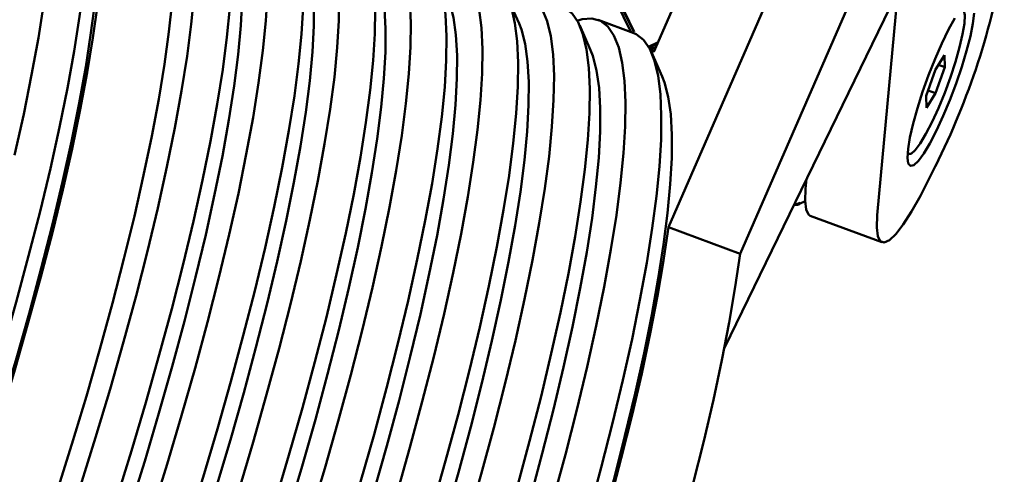
# Paper-space layout 'Лист1' of a CAD drawing. Units: millimetres. Extents: x -4573 to 2690, y -1741 to 3609.
# Drawn here: x -2059 to -1957, y 2840 to 2887 of the extents above; entities that cross this region are included whole.
import ezdxf

# ---------------------------------------------------------------- set-up
doc = ezdxf.new("R2010")
doc.units = ezdxf.units.MM

psp = doc.layouts.new('Лист1')

# ---------------------------------------------------------------- linework, layer by layer
at = {"color": 7, "linetype": 'Continuous', "lineweight": 50}
for p, q in [((-1993.02, 2883.29), (-1986.17, 2899.02)), ((-1978.06, 2896.02), (-1991.51, 2865.15)), ((-1970.75, 2893.07), (-1984.11, 2862.42)), ((-1967.78, 2889.59), (-1985.74, 2852.7)), ((-1969.93, 2866.39), (-1967.78, 2889.59)), ((-2006.98, 2886.22), (-2008.1, 2888.74)), ((-1995.09, 2885.36), (-1996.78, 2888.76)), ((-1995.07, 2885.36), (-1996.65, 2888.63)), ((-1996.94, 2888.48), (-1995.42, 2885.35)), ((-1995.11, 2885.23), (-1998.81, 2886.6)), ((-1999.58, 2883.48), (-2000.7, 2886)), ((-1992.58, 2884.3), (-1993.65, 2883.76)), ((-1992.65, 2884.14), (-1993.58, 2883.68)), ((-1993.43, 2883.49), (-1992.79, 2883.81)), ((-1992.98, 2883.38), (-1993.43, 2883.55)), ((-1993.42, 2883.53), (-1993.02, 2883.29)), ((-1992.18, 2880.75), (-1993.29, 2883.26)), ((-1962.96, 2882.94), (-1963.91, 2881.45)), ((-1962.94, 2881.72), (-1962.96, 2882.94)), ((-1963.91, 2881.45), (-1964.85, 2878.74)), ((-1963.89, 2879.01), (-1962.94, 2881.72)), ((-1963.58, 2881.96), (-1962.94, 2881.72)), ((-1964.85, 2878.74), (-1964.84, 2877.52)), ((-1964.84, 2877.52), (-1963.89, 2879.01)), ((-1964.66, 2879.3), (-1963.89, 2879.01)), ((-1966.78, 2872.77), (-1966.67, 2872.73)), ((-1963.91, 2871.49), (-1964.47, 2870.33)), ((-1977.33, 2869.13), (-1977.24, 2870.17)), ((-1978.53, 2867.52), (-1978.49, 2867.5)), ((-1978.46, 2867.49), (-1977.9, 2867.69)), ((-1977.9, 2867.69), (-1978.37, 2867.48)), ((-1977.98, 2867.56), (-1977.38, 2867.85)), ((-1976.85, 2866.34), (-1969.44, 2863.6)), ((-1984.11, 2862.42), (-1991.51, 2865.15))]:
    psp.add_line(p, q, dxfattribs=at)
at = {"color": 7, "linetype": 'Continuous', "lineweight": 50, "flags": 128}
for points in [[(-2058.66, 2908.63), (-2057.78, 2908.38), (-2057.02, 2907.79), (-2056.39, 2906.87), (-2055.89, 2905.63), (-2055.52, 2904.06), (-2055.29, 2902.17), (-2055.19, 2899.98), (-2055.22, 2897.48), (-2055.39, 2894.7), (-2055.69, 2891.64), (-2056.13, 2888.31), (-2056.7, 2884.73), (-2057.4, 2880.9), (-2058.22, 2876.86), (-2059.16, 2872.61)], [(-2066.9, 2831.98), (-2065.14, 2837.22), (-2063.47, 2842.4), (-2061.88, 2847.51), (-2060.39, 2852.52), (-2059, 2857.42), (-2057.71, 2862.19), (-2056.53, 2866.8), (-2055.46, 2871.24), (-2054.52, 2875.49), (-2053.69, 2879.54), (-2053, 2883.36), (-2052.43, 2886.94), (-2051.99, 2890.27), (-2051.69, 2893.33), (-2051.52, 2896.12), (-2051.48, 2898.61), (-2051.59, 2900.8), (-2051.82, 2902.69), (-2052.19, 2904.26), (-2052.69, 2905.5), (-2053.32, 2906.42), (-2054.08, 2907.01), (-2054.34, 2907.12)], [(-2052.65, 2905.42), (-2052.38, 2905.28), (-2051.66, 2904.62), (-2051.07, 2903.63), (-2050.61, 2902.32), (-2050.28, 2900.7), (-2050.08, 2898.76), (-2050.01, 2896.52), (-2050.07, 2893.99), (-2050.27, 2891.18), (-2050.6, 2888.09), (-2051.07, 2884.74), (-2051.66, 2881.15), (-2052.37, 2877.33), (-2053.21, 2873.28), (-2054.18, 2869.04), (-2055.25, 2864.62), (-2056.44, 2860.03), (-2057.74, 2855.29), (-2059.14, 2850.43), (-2060.63, 2845.45), (-2062.22, 2840.39), (-2063.89, 2835.26)], [(-2045.61, 2902.83), (-2044.86, 2903.08), (-2043.86, 2903.16), (-2042.97, 2902.91), (-2042.22, 2902.32), (-2041.58, 2901.4), (-2041.08, 2900.15), (-2040.72, 2898.59), (-2040.48, 2896.7), (-2040.38, 2894.51), (-2040.41, 2892.01), (-2040.58, 2889.23), (-2040.89, 2886.16), (-2041.32, 2882.84), (-2041.89, 2879.25), (-2042.59, 2875.43), (-2043.41, 2871.39), (-2044.36, 2867.14), (-2045.42, 2862.7), (-2046.6, 2858.08), (-2047.89, 2853.32), (-2049.29, 2848.42), (-2050.78, 2843.4), (-2052.37, 2838.3)], [(-2051.4, 2902.64), (-2051.16, 2902.02), (-2050.78, 2900.53), (-2050.52, 2898.73), (-2050.4, 2896.61), (-2050.41, 2894.2), (-2050.56, 2891.49), (-2050.84, 2888.5), (-2051.26, 2885.25), (-2051.8, 2881.74), (-2052.48, 2877.99), (-2053.28, 2874.02), (-2054.2, 2869.84), (-2055.24, 2865.47), (-2056.4, 2860.92), (-2057.67, 2856.23), (-2059.04, 2851.39), (-2060.51, 2846.45), (-2062.07, 2841.4), (-2063.73, 2836.29), (-2065.46, 2831.12)], [(-2045.43, 2902.77), (-2044.98, 2902.54), (-2044.26, 2901.88), (-2043.67, 2900.89), (-2043.21, 2899.59), (-2042.87, 2897.96), (-2042.67, 2896.03), (-2042.61, 2893.79), (-2042.67, 2891.26), (-2042.87, 2888.44), (-2043.2, 2885.35), (-2043.66, 2882.01), (-2044.25, 2878.41), (-2044.97, 2874.59), (-2045.81, 2870.55), (-2046.77, 2866.31), (-2047.85, 2861.88), (-2049.04, 2857.29), (-2050.34, 2852.56), (-2051.73, 2847.69), (-2053.23, 2842.72), (-2054.82, 2837.66)], [(-2052.09, 2826.51), (-2050.34, 2831.74), (-2048.66, 2836.93), (-2047.08, 2842.04), (-2045.58, 2847.05), (-2044.19, 2851.95), (-2042.9, 2856.72), (-2041.72, 2861.33), (-2040.66, 2865.77), (-2039.71, 2870.02), (-2038.89, 2874.06), (-2038.19, 2877.88), (-2037.62, 2881.47), (-2037.19, 2884.8), (-2036.88, 2887.86), (-2036.71, 2890.64), (-2036.68, 2893.14), (-2036.78, 2895.33), (-2037.01, 2897.22), (-2037.38, 2898.79), (-2037.88, 2900.03), (-2038.51, 2900.95), (-2039.27, 2901.54), (-2039.53, 2901.65)], [(-2037.97, 2900.19), (-2037.46, 2900.34), (-2036.45, 2900.42), (-2035.57, 2900.17), (-2034.81, 2899.58), (-2034.18, 2898.66), (-2033.68, 2897.42), (-2033.31, 2895.85), (-2033.08, 2893.96), (-2032.98, 2891.77), (-2033.01, 2889.28), (-2033.18, 2886.49), (-2033.48, 2883.43), (-2033.92, 2880.1), (-2034.49, 2876.52), (-2035.19, 2872.7), (-2036.01, 2868.65), (-2036.95, 2864.4), (-2038.02, 2859.96), (-2039.2, 2855.35), (-2040.49, 2850.58), (-2041.88, 2845.68), (-2043.38, 2840.67), (-2044.96, 2835.56)], [(-2044.69, 2823.77), (-2042.93, 2829.01), (-2041.26, 2834.19), (-2039.67, 2839.3), (-2038.18, 2844.31), (-2036.79, 2849.21), (-2035.5, 2853.98), (-2034.32, 2858.59), (-2033.25, 2863.03), (-2032.31, 2867.28), (-2031.48, 2871.33), (-2030.79, 2875.15), (-2030.22, 2878.73), (-2029.78, 2882.06), (-2029.48, 2885.12), (-2029.31, 2887.91), (-2029.27, 2890.4), (-2029.38, 2892.6), (-2029.61, 2894.48), (-2029.98, 2896.05), (-2030.48, 2897.3), (-2031.11, 2898.21), (-2031.87, 2898.8), (-2032.13, 2898.92)], [(-2050.65, 2825.65), (-2048.92, 2830.82), (-2047.27, 2835.93), (-2045.7, 2840.97), (-2044.23, 2845.92), (-2042.86, 2850.75), (-2041.59, 2855.45), (-2040.44, 2860), (-2039.39, 2864.37), (-2038.47, 2868.55), (-2037.67, 2872.52), (-2036.99, 2876.27), (-2036.45, 2879.78), (-2036.03, 2883.03), (-2035.75, 2886.02), (-2035.61, 2888.72), (-2035.59, 2891.14), (-2035.71, 2893.26), (-2035.97, 2895.06), (-2036.36, 2896.55), (-2036.6, 2897.17)], [(-2036.6, 2897.17), (-2036.36, 2896.55), (-2035.97, 2895.06), (-2035.71, 2893.26), (-2035.59, 2891.14), (-2035.61, 2888.72), (-2035.75, 2886.02), (-2036.03, 2883.03), (-2036.45, 2879.78), (-2036.99, 2876.27), (-2037.67, 2872.52), (-2038.47, 2868.55), (-2039.39, 2864.37), (-2040.44, 2860), (-2041.59, 2855.45), (-2042.86, 2850.75), (-2044.23, 2845.92), (-2045.7, 2840.97), (-2047.27, 2835.93), (-2048.92, 2830.82), (-2050.65, 2825.65)], [(-2030.56, 2897.45), (-2030.06, 2897.61), (-2029.05, 2897.69), (-2028.17, 2897.43), (-2027.41, 2896.85), (-2026.78, 2895.93), (-2026.28, 2894.68), (-2025.91, 2893.11), (-2025.67, 2891.23), (-2025.57, 2889.03), (-2025.61, 2886.54), (-2025.78, 2883.75), (-2026.08, 2880.69), (-2026.52, 2877.36), (-2027.09, 2873.78), (-2027.78, 2869.96), (-2028.61, 2865.92), (-2029.55, 2861.66), (-2030.62, 2857.22), (-2031.8, 2852.61), (-2033.09, 2847.85), (-2034.48, 2842.95), (-2035.97, 2837.93)], [(-2037.28, 2821.04), (-2035.53, 2826.27), (-2033.86, 2831.45), (-2032.27, 2836.56), (-2030.78, 2841.58), (-2029.38, 2846.48), (-2028.09, 2851.24), (-2026.91, 2855.86), (-2025.85, 2860.3), (-2024.9, 2864.55), (-2024.08, 2868.59), (-2023.38, 2872.41), (-2022.82, 2875.99), (-2022.38, 2879.32), (-2022.08, 2882.39), (-2021.91, 2885.17), (-2021.87, 2887.67), (-2021.97, 2889.86), (-2022.21, 2891.74), (-2022.58, 2893.31), (-2023.08, 2894.56), (-2023.71, 2895.48), (-2024.47, 2896.07), (-2024.72, 2896.18)], [(-2023.16, 2894.72), (-2022.65, 2894.87), (-2021.65, 2894.95), (-2020.76, 2894.7), (-2020.01, 2894.11), (-2019.37, 2893.19), (-2018.87, 2891.95), (-2018.51, 2890.38), (-2018.27, 2888.49), (-2018.17, 2886.3), (-2018.2, 2883.8), (-2018.37, 2881.02), (-2018.68, 2877.96), (-2019.11, 2874.63), (-2019.68, 2871.04), (-2020.38, 2867.22), (-2021.2, 2863.18), (-2022.15, 2858.93), (-2023.21, 2854.49), (-2024.39, 2849.88), (-2025.68, 2845.11), (-2027.08, 2840.21), (-2028.57, 2835.2)], [(-2043.25, 2822.91), (-2041.52, 2828.08), (-2039.86, 2833.2), (-2038.3, 2838.24), (-2036.83, 2843.19), (-2035.46, 2848.02), (-2034.19, 2852.72), (-2033.03, 2857.26), (-2031.99, 2861.63), (-2031.07, 2865.81), (-2030.27, 2869.78), (-2029.59, 2873.53), (-2029.05, 2877.04), (-2028.63, 2880.29), (-2028.35, 2883.28), (-2028.2, 2885.99), (-2028.19, 2888.4), (-2028.31, 2890.52), (-2028.57, 2892.33), (-2028.95, 2893.82), (-2029.19, 2894.43)], [(-2029.19, 2894.43), (-2028.95, 2893.82), (-2028.57, 2892.33), (-2028.31, 2890.52), (-2028.19, 2888.4), (-2028.2, 2885.99), (-2028.35, 2883.28), (-2028.63, 2880.29), (-2029.05, 2877.04), (-2029.59, 2873.53), (-2030.27, 2869.78), (-2031.07, 2865.81), (-2031.99, 2861.63), (-2033.03, 2857.26), (-2034.19, 2852.72), (-2035.46, 2848.02), (-2036.83, 2843.19), (-2038.3, 2838.24), (-2039.86, 2833.2), (-2041.52, 2828.08), (-2043.25, 2822.91)], [(-2029.88, 2818.3), (-2028.13, 2823.54), (-2026.45, 2828.72), (-2024.87, 2833.83), (-2023.37, 2838.84), (-2021.98, 2843.74), (-2020.69, 2848.51), (-2019.51, 2853.12), (-2018.45, 2857.56), (-2017.5, 2861.81), (-2016.68, 2865.86), (-2015.98, 2869.68), (-2015.41, 2873.26), (-2014.98, 2876.59), (-2014.67, 2879.65), (-2014.5, 2882.43), (-2014.47, 2884.93), (-2014.57, 2887.12), (-2014.8, 2889.01), (-2015.17, 2890.58), (-2015.67, 2891.82), (-2016.3, 2892.74), (-2017.06, 2893.33), (-2017.32, 2893.44)], [(-2035.84, 2820.18), (-2034.11, 2825.34), (-2032.46, 2830.46), (-2030.9, 2835.5), (-2029.43, 2840.45), (-2028.05, 2845.28), (-2026.79, 2849.98), (-2025.63, 2854.52), (-2024.59, 2858.89), (-2023.66, 2863.07), (-2022.86, 2867.05), (-2022.19, 2870.79), (-2021.64, 2874.3), (-2021.23, 2877.56), (-2020.95, 2880.54), (-2020.8, 2883.25), (-2020.79, 2885.67), (-2020.91, 2887.78), (-2021.16, 2889.59), (-2021.55, 2891.08), (-2021.79, 2891.69)], [(-2021.79, 2891.69), (-2021.55, 2891.08), (-2021.16, 2889.59), (-2020.91, 2887.78), (-2020.79, 2885.67), (-2020.8, 2883.25), (-2020.95, 2880.54), (-2021.23, 2877.56), (-2021.64, 2874.3), (-2022.19, 2870.79), (-2022.86, 2867.05), (-2023.66, 2863.07), (-2024.59, 2858.89), (-2025.63, 2854.52), (-2026.79, 2849.98), (-2028.05, 2845.28), (-2029.43, 2840.45), (-2030.9, 2835.5), (-2032.46, 2830.46), (-2034.11, 2825.34), (-2035.84, 2820.18)], [(-2015.76, 2891.98), (-2015.25, 2892.13), (-2014.24, 2892.21), (-2013.36, 2891.96), (-2012.6, 2891.37), (-2011.97, 2890.46), (-2011.47, 2889.21), (-2011.1, 2887.64), (-2010.87, 2885.76), (-2010.77, 2883.56), (-2010.8, 2881.07), (-2010.97, 2878.28), (-2011.27, 2875.22), (-2011.71, 2871.89), (-2012.28, 2868.31), (-2012.98, 2864.49), (-2013.8, 2860.44), (-2014.74, 2856.19), (-2015.81, 2851.75), (-2016.99, 2847.14), (-2018.28, 2842.37), (-2019.67, 2837.47)], [(-2022.48, 2815.57), (-2020.72, 2820.8), (-2019.05, 2825.98), (-2017.46, 2831.09), (-2015.97, 2836.11), (-2014.58, 2841.01), (-2013.29, 2845.77), (-2012.11, 2850.38), (-2011.04, 2854.82), (-2010.1, 2859.08), (-2009.27, 2863.12), (-2008.58, 2866.94), (-2008.01, 2870.52), (-2007.57, 2873.85), (-2007.27, 2876.91), (-2007.1, 2879.7), (-2007.06, 2882.19), (-2007.17, 2884.39), (-2007.4, 2886.27), (-2007.77, 2887.84), (-2008.27, 2889.09), (-2008.9, 2890.01), (-2009.66, 2890.59), (-2009.92, 2890.71)], [(-2014.39, 2888.96), (-2014.15, 2888.34), (-2013.76, 2886.85), (-2013.5, 2885.05), (-2013.38, 2882.93), (-2013.4, 2880.52), (-2013.54, 2877.81), (-2013.82, 2874.82), (-2014.24, 2871.57), (-2014.78, 2868.06), (-2015.46, 2864.31), (-2016.26, 2860.34), (-2017.18, 2856.16), (-2018.23, 2851.79), (-2019.38, 2847.24), (-2020.65, 2842.55), (-2022.02, 2837.71), (-2023.49, 2832.77), (-2025.06, 2827.72), (-2026.71, 2822.61), (-2028.44, 2817.44)], [(-2028.44, 2817.44), (-2026.71, 2822.61), (-2025.06, 2827.72), (-2023.49, 2832.77), (-2022.02, 2837.71), (-2020.65, 2842.55), (-2019.38, 2847.24), (-2018.23, 2851.79), (-2017.18, 2856.16), (-2016.26, 2860.34), (-2015.46, 2864.31), (-2014.78, 2868.06), (-2014.24, 2871.57), (-2013.82, 2874.82), (-2013.54, 2877.81), (-2013.4, 2880.52), (-2013.38, 2882.93), (-2013.5, 2885.05), (-2013.76, 2886.85), (-2014.15, 2888.34), (-2014.39, 2888.96)], [(-2008.35, 2889.24), (-2007.85, 2889.4), (-2006.84, 2889.48), (-2005.96, 2889.23), (-2005.2, 2888.64), (-2004.57, 2887.72), (-2004.07, 2886.47), (-2003.7, 2884.9), (-2003.46, 2883.02), (-2003.36, 2880.82), (-2003.4, 2878.33), (-2003.57, 2875.55), (-2003.87, 2872.48), (-2004.31, 2869.15), (-2004.88, 2865.57), (-2005.57, 2861.75), (-2006.4, 2857.71), (-2007.34, 2853.46), (-2008.41, 2849.02), (-2009.59, 2844.4), (-2010.88, 2839.64), (-2012.27, 2834.74)], [(-2015.07, 2812.83), (-2013.32, 2818.06), (-2011.65, 2823.25), (-2010.06, 2828.35), (-2008.57, 2833.37), (-2007.17, 2838.27), (-2005.88, 2843.04), (-2004.7, 2847.65), (-2003.64, 2852.09), (-2002.69, 2856.34), (-2001.87, 2860.38), (-2001.17, 2864.2), (-2000.61, 2867.79), (-2000.17, 2871.12), (-1999.87, 2874.18), (-1999.7, 2876.96), (-1999.66, 2879.46), (-1999.76, 2881.65), (-2000, 2883.54), (-2000.37, 2885.11), (-2000.87, 2886.35), (-2001.5, 2887.27), (-2002.26, 2887.86), (-2002.51, 2887.97)], [(-1962.35, 2880.67), (-1961.83, 2882.27), (-1961.4, 2883.78), (-1961.09, 2885.12), (-1960.91, 2886.24), (-1960.87, 2887.07), (-1960.97, 2887.58), (-1961.21, 2887.75), (-1961.26, 2887.74)], [(-2000.95, 2886.51), (-2000.44, 2886.66), (-1999.44, 2886.74), (-1998.55, 2886.49), (-1997.8, 2885.9), (-1997.16, 2884.98), (-1996.66, 2883.74), (-1996.3, 2882.17), (-1996.06, 2880.28), (-1995.96, 2878.09), (-1995.99, 2875.59), (-1996.16, 2872.81), (-1996.47, 2869.75), (-1996.9, 2866.42), (-1997.47, 2862.84), (-1998.17, 2859.01), (-1998.99, 2854.97), (-1999.94, 2850.72), (-2001, 2846.28), (-2002.18, 2841.67), (-2003.47, 2836.9)], [(-1961.89, 2886.79), (-1962.55, 2885.59), (-1963.24, 2884.17), (-1963.93, 2882.58), (-1964.61, 2880.89), (-1965.23, 2879.16), (-1965.77, 2877.46), (-1966.21, 2875.87), (-1966.54, 2874.45), (-1966.73, 2873.26), (-1966.79, 2872.35), (-1966.71, 2871.75), (-1966.48, 2871.49), (-1966.13, 2871.58), (-1965.67, 2872.01), (-1965.11, 2872.77), (-1964.47, 2873.83), (-1963.79, 2875.15)], [(-1963.79, 2875.15), (-1963.1, 2876.66), (-1962.41, 2878.31), (-1961.76, 2880.03), (-1961.18, 2881.75), (-1960.68, 2883.4), (-1960.29, 2884.92), (-1960.03, 2886.23), (-1959.91, 2887.29)], [(-2021.04, 2814.7), (-2019.31, 2819.87), (-2017.65, 2824.99), (-2016.09, 2830.03), (-2014.62, 2834.98), (-2013.25, 2839.81), (-2011.98, 2844.51), (-2010.82, 2849.05), (-2009.78, 2853.42), (-2008.86, 2857.6), (-2008.06, 2861.57), (-2007.38, 2865.32), (-2006.84, 2868.83), (-2006.42, 2872.08), (-2006.14, 2875.07), (-2005.99, 2877.78), (-2005.98, 2880.2), (-2006.1, 2882.31), (-2006.36, 2884.12), (-2006.74, 2885.61), (-2006.98, 2886.22)], [(-2006.98, 2886.22), (-2006.74, 2885.61), (-2006.36, 2884.12), (-2006.1, 2882.31), (-2005.98, 2880.2), (-2005.99, 2877.78), (-2006.14, 2875.07), (-2006.42, 2872.08), (-2006.84, 2868.83), (-2007.38, 2865.32), (-2008.06, 2861.57), (-2008.86, 2857.6), (-2009.78, 2853.42), (-2010.82, 2849.05), (-2011.98, 2844.51), (-2013.25, 2839.81), (-2014.62, 2834.98), (-2016.09, 2830.03), (-2017.65, 2824.99), (-2019.31, 2819.87), (-2021.04, 2814.7)], [(-2007.67, 2810.09), (-2005.92, 2815.33), (-2004.24, 2820.51), (-2002.66, 2825.62), (-2001.16, 2830.63), (-1999.77, 2835.53), (-1998.48, 2840.3), (-1997.3, 2844.91), (-1996.24, 2849.35), (-1995.29, 2853.6), (-1994.47, 2857.65), (-1993.77, 2861.47), (-1993.2, 2865.05), (-1992.77, 2868.38), (-1992.46, 2871.44), (-1992.29, 2874.23), (-1992.26, 2876.72), (-1992.36, 2878.91), (-1992.59, 2880.8), (-1992.96, 2882.37), (-1993.46, 2883.62), (-1994.09, 2884.53), (-1994.85, 2885.12), (-1995.11, 2885.23)], [(-1999.58, 2883.48), (-1999.34, 2882.87), (-1998.95, 2881.38), (-1998.7, 2879.58), (-1998.58, 2877.46), (-1998.59, 2875.04), (-1998.74, 2872.34), (-1999.02, 2869.35), (-1999.43, 2866.09), (-1999.98, 2862.59), (-2000.65, 2858.84), (-2001.45, 2854.87), (-2002.38, 2850.69), (-2003.42, 2846.31), (-2004.58, 2841.77), (-2005.84, 2837.07), (-2007.22, 2832.24), (-2008.69, 2827.29), (-2010.25, 2822.25), (-2011.9, 2817.14), (-2013.63, 2811.97)], [(-2013.63, 2811.97), (-2011.9, 2817.14), (-2010.25, 2822.25), (-2008.69, 2827.29), (-2007.22, 2832.24), (-2005.84, 2837.07), (-2004.58, 2841.77), (-2003.42, 2846.31), (-2002.38, 2850.69), (-2001.45, 2854.87), (-2000.65, 2858.84), (-1999.98, 2862.59), (-1999.43, 2866.09), (-1999.02, 2869.35), (-1998.74, 2872.34), (-1998.59, 2875.04), (-1998.58, 2877.46), (-1998.7, 2879.58), (-1998.95, 2881.38), (-1999.34, 2882.87), (-1999.58, 2883.48)], [(-1992.18, 2880.75), (-1991.94, 2880.13), (-1991.55, 2878.65), (-1991.29, 2876.84), (-1991.17, 2874.72), (-1991.19, 2872.31), (-1991.33, 2869.6), (-1991.61, 2866.61), (-1992.03, 2863.36), (-1992.57, 2859.85), (-1993.25, 2856.1), (-1994.05, 2852.13), (-1994.97, 2847.95), (-1996.02, 2843.58), (-1997.17, 2839.03), (-1998.44, 2834.34), (-1999.81, 2829.5), (-2001.28, 2824.56), (-2002.85, 2819.52), (-2004.5, 2814.4), (-2006.23, 2809.23)], [(-1966.78, 2872.81), (-1966.72, 2872.76), (-1966.42, 2872.76), (-1966, 2873.12), (-1965.48, 2873.81), (-1964.89, 2874.8), (-1964.25, 2876.04), (-1963.59, 2877.48), (-1962.95, 2879.05), (-1962.35, 2880.67)], [(-1964.47, 2870.33), (-1965.44, 2868.42), (-1966.37, 2866.78), (-1967.24, 2865.44), (-1968.01, 2864.45), (-1968.67, 2863.82), (-1969.22, 2863.58), (-1969.62, 2863.72), (-1969.88, 2864.25), (-1969.98, 2865.14), (-1969.93, 2866.39)], [(-1976.85, 2866.34), (-1977.02, 2866.46), (-1977.28, 2866.98), (-1977.39, 2867.88), (-1977.33, 2869.13)], [(-1978.46, 2867.49), (-1978.5, 2867.51), (-1978.53, 2867.52)], [(-1991.51, 2865.15), (-1992.02, 2861.72), (-1992.65, 2858.06), (-1993.4, 2854.16), (-1994.28, 2850.05), (-1995.28, 2845.75), (-1996.4, 2841.27), (-1997.62, 2836.63)], [(-1984.11, 2862.42), (-1984.61, 2858.99), (-1985.24, 2855.32), (-1986, 2851.42), (-1986.88, 2847.32), (-1987.88, 2843.02), (-1988.99, 2838.54)]]:
    psp.add_lwpolyline(points, dxfattribs=at)
at = {"color": 7, "linetype": 'Continuous', "lineweight": 50}
for centre, radius, start, end in [((-2032.88, 2906.03), 77.15, 333.397, 350.5715), ((-1978.34, 2868.27), 0.8, 267.7065, 297.0655)]:
    psp.add_arc(centre, radius, start, end, dxfattribs=at)

doc.saveas('drawing.dxf')
